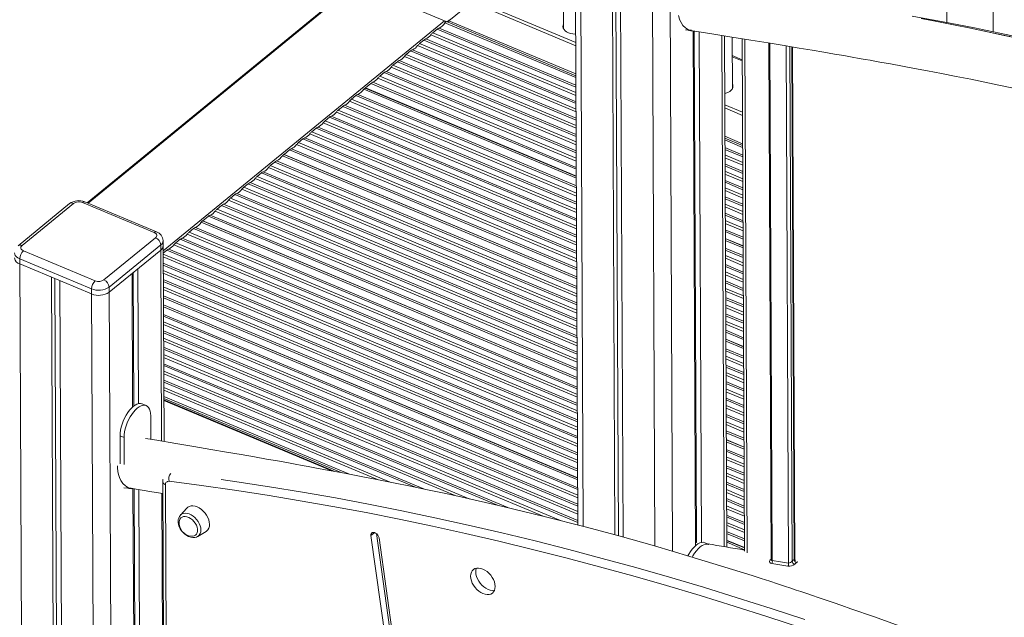
# Model space of a CAD drawing. Units: millimetres. Extents: x 1086 to 25539, y 1043 to 11322.
# Drawn here: x 1706 to 2486, y 2902 to 3376 of the extents above; entities that cross this region are included whole.
import ezdxf

# ---------------------------------------------------------------- set-up
doc = ezdxf.new("R2010")
doc.units = ezdxf.units.MM

msp = doc.modelspace()

# ---------------------------------------------------------------- linework, layer by layer
at = {"color": 8, "linetype": 'Continuous', "lineweight": 15}
for p, q in [((2218.33, 3913.74), (2222.72, 2954.64)), ((2147.84, 3870.14), (2151.94, 2974.39)), ((2204.59, 3866.11), (2208.74, 2958.75)), ((1759.73, 3230.5), (1972.14, 3404.23)), ((1819.2, 3192.83), (2041.96, 3375.02)), ((2045.56, 3374.96), (2146.16, 3332.88)), ((2146.24, 3315.86), (2031.29, 3363.94)), ((2032.8, 3365.52), (2146.23, 3318.07)), ((2146.21, 3322.38), (2036.28, 3368.36)), ((2037.79, 3369.25), (2146.2, 3323.9)), ((2261.87, 3363.44), (2263.72, 2958.33)), ((2146.3, 3302.84), (2020.78, 3355.34)), ((2022.29, 3356.92), (2146.29, 3305.06)), ((2146.27, 3309.37), (2025.77, 3359.77)), ((2027.28, 3360.66), (2146.26, 3310.89)), ((2279.95, 3360.5), (2281.81, 2953.51)), ((2299.86, 3357.24), (2301.74, 2947.4)), ((2314.64, 2945.17), (2312.77, 3355.11)), ((2315.56, 3354.65), (2317.43, 2946.79)), ((2319.18, 2948.22), (2317.32, 3354.35)), ((2146.36, 3289.83), (2010.27, 3346.75)), ((2011.78, 3348.33), (2146.35, 3292.04)), ((2146.33, 3296.35), (2015.26, 3351.18)), ((2016.77, 3352.06), (2146.32, 3297.87)), ((2270, 3346.48), (2277.96, 3343.15)), ((2001.27, 3339.74), (2146.41, 3279.03)), ((2146.39, 3283.34), (2004.75, 3342.58)), ((2006.26, 3343.47), (2146.38, 3284.86)), ((1990.77, 3331.14), (2146.47, 3266.02)), ((2146.45, 3270.32), (1994.24, 3333.99)), ((1995.76, 3334.87), (2146.44, 3271.85)), ((2146.42, 3276.81), (1999.77, 3338.15)), ((2146.51, 3257.31), (1983.74, 3325.39)), ((1985.25, 3326.28), (2146.5, 3258.83)), ((2146.48, 3263.8), (1989.26, 3329.56)), ((2146.57, 3242.67), (1971.91, 3315.72)), ((1973.43, 3316.61), (2146.57, 3244.19)), ((2146.63, 3229.65), (1961.41, 3307.13)), ((1962.92, 3308.02), (2146.63, 3231.18)), ((2146.6, 3236.14), (1966.93, 3311.3)), ((1968.44, 3312.88), (2146.59, 3238.36)), ((1952.41, 3299.42), (2146.69, 3218.16)), ((2146.66, 3223.13), (1956.42, 3302.7)), ((1957.93, 3304.28), (2146.65, 3225.35)), ((2146.72, 3210.11), (1945.91, 3294.11)), ((1947.42, 3295.69), (2146.71, 3212.33)), ((2146.69, 3216.64), (1950.9, 3298.53)), ((2146.78, 3197.1), (1935.4, 3285.51)), ((1936.91, 3287.1), (2146.77, 3199.32)), ((2146.75, 3203.62), (1940.39, 3289.94)), ((1941.9, 3290.83), (2146.75, 3205.15)), ((2146.84, 3184.08), (1924.9, 3276.92)), ((1926.4, 3278.5), (2146.83, 3186.3)), ((2146.81, 3190.61), (1929.88, 3281.35)), ((1931.39, 3282.23), (2146.8, 3192.13)), ((2264.13, 3283.54), (2278.26, 3277.63)), ((2146.87, 3177.6), (1919.38, 3272.75)), ((1920.89, 3273.64), (2146.86, 3179.12)), ((2264.17, 3274.56), (2278.3, 3268.65)), ((2278.31, 3267.13), (2264.18, 3273.04)), ((2264.2, 3268.73), (2278.33, 3262.82)), ((2146.94, 3162.95), (1907.55, 3263.08)), ((1909.07, 3263.97), (2146.93, 3164.48)), ((2278.34, 3260.6), (2264.21, 3266.51)), ((2264.23, 3261.55), (2278.36, 3255.63)), ((2147, 3149.94), (1897.05, 3254.49)), ((1898.56, 3255.38), (2146.99, 3151.46)), ((2146.97, 3156.43), (1902.57, 3258.66)), ((1904.08, 3260.24), (2146.96, 3158.65)), ((2278.37, 3254.11), (2264.24, 3260.02)), ((2264.26, 3255.72), (2278.39, 3249.8)), ((2278.4, 3247.59), (2264.27, 3253.5)), ((2147.06, 3136.93), (1886.54, 3245.89)), ((1888.05, 3246.78), (2147.05, 3138.45)), ((2147.03, 3143.41), (1892.06, 3250.06)), ((1893.57, 3251.64), (2147.02, 3145.63)), ((2264.29, 3248.53), (2278.42, 3242.62)), ((2278.43, 3241.1), (2264.3, 3247.01)), ((2147.12, 3123.91), (1876.03, 3237.3)), ((1877.54, 3238.19), (2147.11, 3125.43)), ((2147.09, 3130.4), (1881.55, 3241.47)), ((1883.06, 3243.05), (2147.08, 3132.62)), ((2264.32, 3242.7), (2278.45, 3236.79)), ((2278.46, 3234.57), (2264.33, 3240.48)), ((1867.03, 3229.59), (2147.17, 3112.42)), ((2147.15, 3117.38), (1871.04, 3232.87)), ((1872.55, 3234.46), (2147.14, 3119.6)), ((2264.35, 3235.52), (2278.48, 3229.61)), ((2278.49, 3228.08), (2264.36, 3233.99)), ((2264.37, 3229.69), (2278.51, 3223.78)), ((2147.21, 3104.37), (1860.54, 3224.28)), ((1862.04, 3225.86), (2147.2, 3106.59)), ((2147.18, 3110.9), (1865.52, 3228.71)), ((2278.52, 3221.56), (2264.39, 3227.47)), ((2264.41, 3222.5), (2278.54, 3216.59)), ((2147.24, 3097.88), (1855.01, 3220.11)), ((1856.53, 3221), (2147.23, 3099.4)), ((2278.55, 3215.07), (2264.41, 3220.98)), ((2264.43, 3216.67), (2278.57, 3210.76)), ((2278.58, 3208.54), (2264.44, 3214.45)), ((2147.33, 3076.71), (1838.21, 3206.02)), ((1839.71, 3207.6), (2147.32, 3078.93)), ((2147.3, 3083.24), (1843.19, 3210.44)), ((1844.7, 3211.33), (2147.3, 3084.76)), ((2264.47, 3209.49), (2278.6, 3203.58)), ((2278.61, 3202.05), (2264.47, 3207.97)), ((1829.21, 3199), (2147.38, 3065.92)), ((2147.36, 3070.23), (1832.69, 3201.85)), ((1834.2, 3202.74), (2147.36, 3071.75)), ((1817.3, 3193.34), (1817.99, 3041.97)), ((1819.21, 3190.19), (2147.44, 3052.9)), ((2147.42, 3057.21), (1822.18, 3193.25)), ((1823.69, 3194.14), (2147.41, 3058.73)), ((2147.39, 3063.7), (1827.7, 3197.42)), ((2264.53, 3194.85), (2278.67, 3188.93)), ((2278.67, 3187.41), (2264.54, 3193.32)), ((2147.45, 3050.69), (1819.22, 3187.98)), ((1819.25, 3183.01), (2147.47, 3045.72)), ((2264.56, 3189.02), (2278.69, 3183.11)), ((2278.7, 3180.89), (2264.57, 3186.8)), ((2147.48, 3044.2), (1819.25, 3181.49)), ((1819.27, 3177.18), (2147.5, 3039.89)), ((2147.51, 3037.67), (1819.28, 3174.96)), ((2264.59, 3181.83), (2278.73, 3175.92)), ((2278.73, 3174.4), (2264.6, 3180.31)), ((2264.62, 3176), (2278.75, 3170.09)), ((1819.31, 3170), (2147.53, 3032.7)), ((2147.54, 3031.18), (1819.31, 3168.47)), ((2278.76, 3167.87), (2264.63, 3173.78)), ((2264.65, 3168.82), (2278.79, 3162.91)), ((2278.79, 3161.38), (2264.66, 3167.3)), ((1819.33, 3164.17), (2147.56, 3026.87)), ((2147.57, 3024.66), (1819.34, 3161.95)), ((2264.68, 3162.99), (2278.81, 3157.08)), ((2278.82, 3154.86), (2264.69, 3160.77)), ((1819.36, 3156.98), (2147.59, 3019.69)), ((2147.6, 3018.17), (1819.37, 3155.46)), ((2264.71, 3155.8), (2278.85, 3149.89)), ((2278.85, 3148.37), (2264.72, 3154.28)), ((2264.74, 3149.97), (2278.87, 3144.06)), ((2278.88, 3141.84), (2264.75, 3147.76)), ((1819.43, 3142.34), (2147.66, 3005.05)), ((2147.67, 3003.53), (1819.44, 3140.82)), ((1819.46, 3136.51), (2147.69, 2999.22)), ((2264.77, 3142.79), (2278.91, 3136.88)), ((2278.91, 3135.36), (2264.78, 3141.27)), ((2264.8, 3136.96), (2278.93, 3131.05)), ((2147.7, 2997), (1819.47, 3134.29)), ((1819.49, 3129.32), (2147.72, 2992.03)), ((2147.73, 2990.51), (1819.5, 3127.8)), ((2278.94, 3128.83), (2264.81, 3134.74)), ((2264.83, 3129.77), (2278.96, 3123.86)), ((2278.97, 3122.34), (2264.84, 3128.25)), ((1819.52, 3123.5), (2147.75, 2986.2)), ((2147.76, 2983.99), (1819.53, 3121.28)), ((1819.55, 3116.31), (2147.78, 2979.02)), ((2147.79, 2977.5), (1819.56, 3114.79)), ((2264.9, 3115.13), (2279.03, 3109.22)), ((2279.04, 3107.7), (2264.91, 3113.61)), ((1819.58, 3110.48), (2133.88, 2979.01)), ((2120.29, 2982.49), (1819.59, 3108.26)), ((2264.93, 3109.3), (2279.06, 3103.39)), ((2279.07, 3101.17), (2264.94, 3107.09)), ((1819.61, 3103.3), (2092.35, 2989.21)), ((2084.13, 2991.13), (1819.62, 3101.77)), ((1819.64, 3097.47), (2061.72, 2996.21)), ((2264.96, 3102.12), (2279.09, 3096.21)), ((2279.1, 3094.69), (2264.97, 3100.6)), ((2050.42, 2998.72), (1819.65, 3095.25)), ((1819.67, 3090.28), (2026.22, 3003.88)), ((2019.02, 3005.38), (1819.68, 3088.76)), ((2264.98, 3096.29), (2279.12, 3090.38)), ((2279.13, 3088.16), (2265, 3094.07)), ((2265.02, 3089.1), (2279.15, 3083.19)), ((1819.7, 3084.45), (1999.04, 3009.44)), ((1988.97, 3011.44), (1819.71, 3082.23)), ((2279.16, 3081.67), (2265.02, 3087.58)), ((2265.04, 3083.27), (2279.18, 3077.36)), ((2279.19, 3075.14), (2265.05, 3081.06)), ((1819.73, 3077.27), (1966.93, 3015.7)), ((1960.28, 3016.96), (1819.74, 3075.75)), ((1819.74, 3074.01), (1952.76, 3018.37)), ((2265.08, 3076.09), (2279.21, 3070.18)), ((2279.22, 3068.66), (2265.08, 3074.57)), ((2265.1, 3070.26), (2279.24, 3064.35)), ((2279.25, 3062.13), (2265.11, 3068.04)), ((2265.14, 3063.08), (2279.27, 3057.16)), ((2279.28, 3055.64), (2265.14, 3061.55)), ((2265.16, 3057.25), (2279.3, 3051.33)), ((2279.31, 3049.12), (2265.17, 3055.03)), ((2265.2, 3050.06), (2279.33, 3044.15)), ((2279.34, 3042.63), (2265.2, 3048.54)), ((2265.26, 3035.42), (2279.4, 3029.51)), ((2279.4, 3027.99), (2265.27, 3033.9)), ((2265.29, 3029.59), (2279.42, 3023.68)), ((2279.43, 3021.46), (2265.3, 3027.37)), ((2265.32, 3022.4), (2279.46, 3016.49)), ((2279.46, 3014.97), (2265.33, 3020.88)), ((2265.35, 3016.58), (2279.48, 3010.66)), ((2279.49, 3008.45), (2265.36, 3014.36)), ((2265.38, 3009.39), (2279.52, 3003.48)), ((2279.52, 3001.96), (2265.39, 3007.87)), ((2265.41, 3003.56), (2279.54, 2997.65)), ((1818.18, 3000.57), (1820.04, 2595.46)), ((2279.55, 2995.43), (2265.42, 3001.34)), ((2265.44, 2996.38), (2279.57, 2990.46)), ((2279.58, 2988.94), (2265.45, 2994.85)), ((2265.47, 2990.55), (2279.6, 2984.63)), ((2279.61, 2982.42), (2265.48, 2988.33)), ((2265.5, 2983.36), (2279.63, 2977.45)), ((2279.64, 2975.93), (2265.51, 2981.84)), ((2265.53, 2977.53), (2279.66, 2971.62)), ((2279.67, 2969.4), (2265.54, 2975.31)), ((1986.77, 2969.46), (1983.79, 2967.02)), ((2265.56, 2970.35), (2279.69, 2964.44)), ((2279.7, 2962.91), (2265.57, 2968.83)), ((2300.13, 2947.8), (2300.9, 2948.47))]:
    msp.add_line(p, q, dxfattribs=at)
at = {"color": 7, "linetype": 'Continuous', "lineweight": 15}
for p, q in [((2440.05, 3373.61), (2437.68, 3890.28)), ((2134.14, 3872.5), (2136.44, 3368.63)), ((2143.7, 3870.86), (2147.8, 2975.45)), ((2474.48, 3874.89), (2476.81, 3366.34)), ((2172.99, 3865.82), (2177.09, 2967.63)), ((2175.7, 3865.36), (2179.81, 2966.89)), ((2179.47, 3864.71), (2183.58, 2965.85)), ((2045.56, 3374.96), (2095.77, 3416.02)), ((1970.88, 3404.15), (1758.95, 3230.82)), ((2041.96, 3375.02), (1972.14, 3404.23)), ((2066.92, 3390.82), (2146.05, 3357.73)), ((2066.93, 3388.39), (2146.06, 3355.29)), ((2043.58, 3374.34), (2042.42, 3373.39)), ((2042.42, 3373.39), (2146.17, 3329.99)), ((2146.17, 3331.43), (2043.58, 3374.34)), ((2044.09, 3374.13), (2046.15, 3375.82)), ((2136.44, 3369.95), (2136.15, 3369.29)), ((2036.28, 3368.36), (2032.8, 3365.52)), ((2233.09, 3367.77), (2234.98, 3367.6)), ((2234.65, 3367.74), (2235.7, 3367.3)), ((2236.69, 3367.45), (2237.36, 3367.39)), ((2239, 3367.13), (2240.86, 2959)), ((2239.93, 3366.98), (2241.79, 2961.65)), ((2243.69, 3366.37), (2245.54, 2961.62)), ((2265.62, 2958.01), (2263.76, 3363.13)), ((2270.11, 3321.18), (2269.92, 3362.13)), ((2025.77, 3359.77), (2022.29, 3356.92)), ((2277.88, 3360.84), (2279.74, 2954.64)), ((2299.03, 3357.38), (2300.91, 2948.01)), ((2319.56, 2948.51), (2317.7, 3354.29)), ((2015.26, 3351.18), (2011.78, 3348.33)), ((2277.96, 3344.18), (2269.99, 3347.51)), ((2004.75, 3342.58), (2001.27, 3339.74)), ((1994.24, 3333.99), (1990.77, 3331.14)), ((1983.74, 3325.39), (1979.37, 3321.82)), ((1971.91, 3315.72), (1968.44, 3312.88)), ((1979.22, 3321.7), (1978.06, 3320.75)), ((1978.06, 3320.75), (2146.54, 3250.27)), ((2146.53, 3251.72), (1979.22, 3321.7)), ((2146.53, 3251.9), (1979.37, 3321.82)), ((1979.37, 3321.82), (1979.37, 3321.64)), ((1961.41, 3307.13), (1957.93, 3304.28)), ((2264.02, 3308.38), (2278.15, 3302.47)), ((2264.03, 3305.95), (2278.16, 3300.04)), ((1950.9, 3298.53), (1947.42, 3295.69)), ((1940.39, 3289.94), (1936.91, 3287.1)), ((1929.88, 3281.35), (1926.4, 3278.5)), ((2278.27, 3276.18), (2264.14, 3282.09)), ((2264.14, 3280.64), (2278.27, 3274.73)), ((1914.86, 3269.06), (1913.7, 3268.11)), ((1913.7, 3268.11), (2146.9, 3170.56)), ((2146.9, 3172.01), (1914.86, 3269.06)), ((1919.38, 3272.75), (1915.01, 3269.18)), ((2146.9, 3172.19), (1915.01, 3269.18)), ((1915.01, 3269.18), (1915.01, 3269)), ((1907.55, 3263.08), (1904.08, 3260.24)), ((1897.05, 3254.49), (1893.57, 3251.64)), ((1886.54, 3245.89), (1883.06, 3243.05)), ((1876.03, 3237.3), (1872.55, 3234.46)), ((1745.11, 3230.13), (1704.24, 3196.71)), ((1748.25, 3230.31), (1707.39, 3196.89)), ((1812.06, 3207.23), (1755.23, 3231)), ((1814.01, 3207.79), (1757.18, 3231.56)), ((1865.52, 3228.71), (1862.04, 3225.86)), ((1850.5, 3216.42), (1849.33, 3215.47)), ((1849.33, 3215.47), (2147.27, 3090.85)), ((2147.26, 3092.29), (1850.5, 3216.42)), ((1855.01, 3220.11), (1850.65, 3216.54)), ((2147.26, 3092.47), (1850.65, 3216.54)), ((1850.65, 3216.54), (1850.65, 3216.36)), ((1843.19, 3210.44), (1839.71, 3207.6)), ((1772.34, 3169.72), (1813.21, 3203.15)), ((1819.89, 3041.65), (1819.16, 3200.84)), ((1832.69, 3201.85), (1829.21, 3199)), ((2278.63, 3196.65), (2264.5, 3202.56)), ((2278.63, 3196.47), (2264.5, 3202.38)), ((2264.51, 3200.93), (2278.64, 3195.02)), ((1708.53, 3192.81), (1765.36, 3169.03)), ((1817.28, 3197.4), (1776.42, 3163.97)), ((1776.44, 3159.92), (1817.3, 3193.34)), ((1817.28, 3197.4), (1817.3, 3193.34)), ((1822.18, 3193.25), (1819.21, 3190.83)), ((1705.63, 3186.37), (1709.72, 2290.91)), ((1762.46, 3162.6), (1705.63, 3186.37)), ((1705.65, 3182.32), (1762.48, 3158.54)), ((1794.53, 3174.72), (1795.02, 3068.97)), ((1795.47, 3175.49), (1795.95, 3069.74)), ((1799.21, 3178.54), (1799.69, 3071.6)), ((1730.82, 3171.79), (1734.89, 2280.38)), ((1733.53, 3170.65), (1737.6, 2282.59)), ((1737.31, 3169.07), (1741.39, 2277.67)), ((1762.46, 3162.6), (1766.56, 2267.14)), ((1776.42, 3163.97), (1780.51, 2268.52)), ((2147.62, 3012.76), (1819.4, 3150.05)), ((2147.63, 3012.58), (1819.4, 3149.87)), ((1819.4, 3148.42), (2147.63, 3011.13)), ((2279, 3116.93), (2264.86, 3122.84)), ((2279, 3116.75), (2264.86, 3122.66)), ((2264.87, 3121.22), (2279, 3115.31)), ((1955.15, 3017.92), (1819.74, 3074.56)), ((1805.76, 3070.04), (1802.51, 3071.4)), ((1809.32, 3062.03), (1809.4, 3043.41)), ((1788.3, 3044.84), (1785.06, 3046.2)), ((1785.16, 3023.86), (1785.06, 3046.2)), ((1788.4, 3023.32), (1788.3, 3044.84)), ((2279.36, 3037.22), (2265.23, 3043.13)), ((2279.36, 3037.04), (2265.23, 3042.95)), ((2265.24, 3041.5), (2279.37, 3035.59)), ((1787.96, 3005.02), (1791.25, 3004.74)), ((1790.9, 3004.88), (1792.01, 3004.41)), ((1793.03, 3004.58), (1793.69, 3004.52)), ((1795.31, 3004.26), (1797.18, 2597.01)), ((1796.25, 3004.11), (1798.1, 2599.02)), ((1800.01, 3003.5), (1801.86, 2598.74)), ((1818.93, 3009.78), (1820.96, 2564.02)), ((1823.04, 2561.66), (1821.01, 3007.41)), ((1838.06, 2988.92), (1832.83, 2983.26)), ((1846.44, 2966.31), (1846.61, 2966.41)), ((1846.61, 2966.41), (1853.19, 2970.42)), ((1998.39, 2863.16), (1983.79, 2967.02)), ((2002.48, 2866.5), (1988.1, 2968.71)), ((1990.21, 2965.25), (2004.82, 2861.4)), ((2241.79, 2961.89), (2240.85, 2961.97)), ((2241.79, 2961.73), (2240.85, 2961.55)), ((2250.43, 2960.56), (2248.36, 2961.43)), ((2251.6, 2960.07), (2250.56, 2960.5)), ((2279.73, 2957.51), (2265.59, 2963.42)), ((2279.73, 2957.33), (2265.59, 2963.24)), ((2265.6, 2961.79), (2279.73, 2955.88))]:
    msp.add_line(p, q, dxfattribs=at)
at = {"color": 7, "linetype": 'Continuous', "lineweight": 15, "flags": 128}
for points in [[(2227.36, 3379.25), (2227.59, 3378.29), (2228.36, 3375.97), (2229.48, 3373.59), (2231, 3371.31), (2232.97, 3369.32), (2235.42, 3367.89), (2237.65, 3367.46)], [(2954.97, 3221.45), (2941.56, 3226.76), (2916.1, 3236.65), (2890.66, 3246.28), (2865.22, 3255.64), (2839.8, 3264.75), (2814.39, 3273.59), (2789.01, 3282.17), (2763.65, 3290.48), (2738.31, 3298.53), (2713.01, 3306.32), (2687.73, 3313.83), (2662.48, 3321.08), (2637.28, 3328.06), (2612.1, 3334.77), (2586.97, 3341.22), (2561.89, 3347.39), (2536.85, 3353.29), (2511.85, 3358.92), (2486.91, 3364.27), (2462.02, 3369.36), (2437.19, 3374.17), (2412.42, 3378.7)], [(2136.43, 3372.38), (2136.07, 3371.51), (2135.94, 3370.38), (2136.16, 3369.25), (2136.74, 3368.17), (2137.64, 3367.17), (2138.84, 3366.28), (2140.31, 3365.54), (2141.98, 3364.97), (2143.8, 3364.59), (2145.71, 3364.41), (2146.02, 3364.4)], [(2498.73, 3360.59), (2485.51, 3363.46), (2472.19, 3366.28), (2458.76, 3369.06), (2445.24, 3371.81), (2432.09, 3374.42), (2419.64, 3376.84)], [(2237.05, 3367.44), (2253.93, 3364.72), (2269.79, 3362.16), (2284.63, 3359.74), (2298.45, 3357.48), (2311.26, 3355.36), (2323.06, 3353.4), (2333.24, 3351.68), (2342.53, 3350.11), (2350.91, 3348.67), (2358.38, 3347.38), (2364.96, 3346.24), (2370.62, 3345.25), (2375.38, 3344.4), (2379.25, 3343.72), (2382.96, 3343.06), (2386.91, 3342.35), (2395.41, 3340.81), (2404.88, 3339.08), (2414.33, 3337.32), (2424.59, 3335.38), (2435.65, 3333.26), (2447.34, 3330.97), (2458.95, 3328.65), (2481.29, 3324.05), (2503.03, 3319.38)], [(2263.97, 3317.3), (2265, 3317.58), (2266.63, 3318.21), (2268.03, 3318.99), (2269.16, 3319.92), (2269.98, 3320.95), (2270.47, 3322.05), (2270.6, 3323.18), (2270.38, 3324.31), (2270.09, 3324.93)], [(2270.4, 3321.84), (2270.39, 3321.88), (2270.11, 3322.5)], [(1813.21, 3203.15), (1813.7, 3203.64), (1814.01, 3204.19), (1814.14, 3204.76), (1814.08, 3205.33), (1813.83, 3205.89), (1813.4, 3206.4), (1812.8, 3206.85), (1812.06, 3207.23)], [(1707.39, 3196.89), (1706.9, 3196.39), (1706.58, 3195.85), (1706.45, 3195.28), (1706.51, 3194.71), (1706.77, 3194.15), (1707.2, 3193.64), (1707.79, 3193.18), (1708.53, 3192.81)], [(1785.06, 3046.2), (1785.15, 3048.36), (1785.46, 3050.66), (1785.98, 3053.04), (1786.69, 3055.45), (1787.58, 3057.85), (1788.63, 3060.19), (1789.83, 3062.42), (1791.14, 3064.49), (1792.54, 3066.37), (1794, 3068.01), (1795.5, 3069.38), (1796.99, 3070.45), (1798.46, 3071.21), (1799.87, 3071.63), (1801.19, 3071.71), (1802.39, 3071.45), (1802.51, 3071.4)], [(1788.3, 3044.84), (1788.4, 3047), (1788.71, 3049.3), (1789.22, 3051.68), (1789.93, 3054.09), (1790.83, 3056.49), (1791.88, 3058.83), (1793.07, 3061.06), (1794.38, 3063.13), (1795.79, 3065.01), (1797.25, 3066.65), (1798.74, 3068.02), (1800.24, 3069.1), (1801.71, 3069.85), (1803.12, 3070.27), (1804.44, 3070.35), (1805.64, 3070.09), (1806.71, 3069.48), (1807.61, 3068.55), (1808.34, 3067.31), (1808.87, 3065.79), (1809.2, 3064.02), (1809.32, 3062.03)], [(2402.32, 2895.55), (2382.75, 2902.57), (2364.02, 2909.17), (2356.88, 2911.65), (2349.88, 2914.06), (2343.52, 2916.24), (2338.08, 2918.1), (2333.57, 2919.62), (2329.99, 2920.83), (2327.47, 2921.68), (2324.45, 2922.69), (2320.77, 2923.92), (2316.42, 2925.36), (2311.42, 2927.01), (2305.86, 2928.84), (2299.68, 2930.86), (2292.85, 2933.06), (2285.74, 2935.35), (2260.76, 2943.2), (2236.47, 2950.6), (2208.43, 2958.84), (2181.27, 2966.5), (2154.56, 2973.72), (2121.13, 2982.28), (2088.28, 2990.19), (2055.07, 2997.71), (2041.84, 3000.58), (2028.52, 3003.41), (2015.09, 3006.19), (2001.57, 3008.93), (1988.42, 3011.54), (1975.97, 3013.97), (1962.86, 3016.48), (1950.61, 3018.78), (1939.23, 3020.88), (1934.17, 3021.81), (1929.28, 3022.7), (1923.76, 3023.7), (1917.24, 3024.87), (1909.7, 3026.21), (1901.16, 3027.73), (1891.61, 3029.4), (1881.06, 3031.24), (1869.5, 3033.23), (1856.94, 3035.38), (1843.62, 3037.65), (1829.34, 3040.06), (1814.08, 3042.63), (1805.27, 3044.11)], [(1793.98, 3004.59), (1791.75, 3005.02), (1789.31, 3006.44), (1787.33, 3008.43), (1785.81, 3010.72), (1784.7, 3013.09), (1783.92, 3015.42), (1783.35, 3017.91), (1782.96, 3020.88), (1782.93, 3022.24)], [(1819.12, 3011.53), (1819.03, 3011.16), (1818.93, 3009.78)], [(1793.38, 3004.57), (1810.26, 3001.85), (1818.97, 3000.44)], [(1823.9, 3010.08), (1849.71, 3006.71), (1875.6, 3003.03), (1901.57, 2999.05), (1927.61, 2994.75), (1953.72, 2990.16), (1979.9, 2985.25), (2006.14, 2980.04), (2032.45, 2974.52), (2058.81, 2968.7), (2085.23, 2962.58), (2111.7, 2956.15), (2138.22, 2949.43), (2164.78, 2942.39), (2191.39, 2935.06), (2218.04, 2927.43), (2244.73, 2919.5), (2271.45, 2911.27), (2298.2, 2902.75), (2324.99, 2893.93)], [(1838.06, 2988.92), (1838.7, 2989.5), (1839.89, 2990.19), (1841.28, 2990.59), (1842.81, 2990.66), (1844.45, 2990.41), (1846.14, 2989.85), (1847.84, 2989), (1849.48, 2987.87), (1851.02, 2986.51), (1852.42, 2984.96), (1853.62, 2983.25), (1854.6, 2981.46), (1855.33, 2979.62), (1855.77, 2977.8), (1855.93, 2976.05), (1855.79, 2974.42), (1855.36, 2972.97), (1854.65, 2971.73), (1853.68, 2970.75), (1853.19, 2970.42)], [(1831.97, 2978.26), (1832.07, 2978.83), (1832.5, 2980.04), (1833.21, 2981.03), (1834.16, 2981.74), (1835.32, 2982.15), (1836.63, 2982.24), (1838.05, 2982.02), (1839.52, 2981.48), (1840.97, 2980.65), (1842.35, 2979.56), (1843.6, 2978.27), (1844.67, 2976.81), (1845.51, 2975.26), (1846.1, 2973.67), (1846.4, 2972.11), (1846.4, 2970.64), (1846.12, 2969.33), (1845.54, 2968.23), (1844.71, 2967.38), (1843.65, 2966.81), (1842.41, 2966.56), (1841.53, 2966.56)], [(1831.09, 2978.38), (1831.14, 2977.46), (1831.44, 2975.8), (1832, 2974.13), (1832.79, 2972.5), (1833.81, 2970.95), (1835.01, 2969.52), (1836.36, 2968.25), (1837.84, 2967.19), (1839.4, 2966.35), (1841.01, 2965.79), (1842.63, 2965.52), (1844.2, 2965.57), (1845.64, 2965.94), (1846.38, 2966.33)], [(1983.79, 2967.02), (1983.8, 2968.03), (1984.12, 2968.85), (1984.72, 2969.41), (1985.55, 2969.64), (1986.52, 2969.54), (1987.54, 2969.1), (1988.5, 2968.37), (1989.32, 2967.42), (1989.91, 2966.35), (1990.21, 2965.25)], [(2248.36, 2961.43), (2248.24, 2961.47), (2247.04, 2961.74), (2245.72, 2961.66), (2244.31, 2961.24), (2242.84, 2960.48), (2241.34, 2959.41), (2239.85, 2958.03), (2238.39, 2956.39), (2236.98, 2954.52), (2235.67, 2952.44), (2234.91, 2951.06)], [(2251.6, 2960.07), (2251.49, 2960.11), (2250.28, 2960.38), (2248.96, 2960.3), (2247.55, 2959.88), (2246.09, 2959.12), (2244.59, 2958.05), (2243.1, 2956.68), (2241.63, 2955.04), (2240.23, 2953.16), (2238.92, 2951.09), (2238.34, 2950.05)], [(2062.78, 2934.9), (2062.92, 2936.52), (2063.35, 2937.98), (2064.06, 2939.21), (2065.02, 2940.19), (2066.22, 2940.88), (2067.6, 2941.27), (2069.13, 2941.35), (2070.77, 2941.1), (2072.46, 2940.54), (2074.15, 2939.69), (2075.78, 2938.56), (2077.32, 2937.21), (2078.72, 2935.65), (2079.92, 2933.96), (2080.9, 2932.16), (2081.62, 2930.33), (2082.07, 2928.51), (2082.22, 2926.77), (2082.08, 2925.14), (2081.65, 2923.69), (2080.94, 2922.46), (2079.98, 2921.48), (2078.79, 2920.79), (2077.4, 2920.4), (2075.87, 2920.32), (2074.23, 2920.57), (2072.55, 2921.13), (2070.86, 2921.98), (2069.22, 2923.11), (2067.68, 2924.46), (2066.28, 2926.01), (2065.08, 2927.71), (2064.1, 2929.5), (2063.38, 2931.34), (2062.93, 2933.15), (2062.78, 2934.9)], [(2066.86, 2938.24), (2067, 2939.87), (2067.4, 2941.24)], [(2301.25, 2945.01), (2300.32, 2945.32), (2299.71, 2945.87), (2299.5, 2946.55), (2299.71, 2947.28), (2300.13, 2947.8)], [(2300.89, 2948.01), (2300.9, 2947.93), (2300.88, 2947.86)], [(2314.15, 2942.78), (2307.77, 2943.89), (2301.25, 2945.01)], [(2301.74, 2947.4), (2308.26, 2946.28), (2314.64, 2945.17)], [(2317.43, 2946.79), (2318.3, 2947.55), (2319.18, 2948.22)], [(2321.11, 2945.75), (2320.32, 2945.14), (2319.52, 2944.45)], [(2081.69, 2923.77), (2081.49, 2923.74), (2079.95, 2923.67), (2078.32, 2923.91), (2076.63, 2924.47), (2074.94, 2925.32), (2073.3, 2926.45), (2071.76, 2927.8), (2070.37, 2929.36), (2069.17, 2931.05), (2068.19, 2932.85), (2067.46, 2934.68), (2067.02, 2936.5), (2066.86, 2938.24)]]:
    msp.add_lwpolyline(points, dxfattribs=at)
at = {"color": 8, "linetype": 'Continuous', "lineweight": 15, "flags": 128}
for points in [[(2953.02, 3220.89), (2926.09, 3231.49), (2899.17, 3241.79), (2872.26, 3251.8), (2845.37, 3261.52), (2818.5, 3270.95), (2791.65, 3280.08), (2764.82, 3288.91), (2738.03, 3297.45), (2711.26, 3305.69), (2684.53, 3313.64), (2657.84, 3321.28), (2631.18, 3328.62), (2604.58, 3335.66), (2578.01, 3342.4), (2551.5, 3348.84), (2525.04, 3354.98), (2498.63, 3360.8), (2472.29, 3366.33), (2469.05, 3366.99)], [(1705.63, 3186.37), (1704.16, 3187.12), (1702.97, 3188.03), (1702.1, 3189.06), (1701.6, 3190.17), (1701.47, 3191.11)], [(2327.55, 2900.49), (2300.72, 2909.33), (2273.93, 2917.87), (2247.16, 2926.11), (2220.43, 2934.05), (2193.74, 2941.7), (2167.09, 2949.04), (2140.48, 2956.08), (2113.91, 2962.82), (2087.4, 2969.26), (2060.94, 2975.39), (2034.54, 2981.22), (2008.19, 2986.75), (1981.91, 2991.96), (1955.69, 2996.88), (1929.53, 3001.48), (1903.45, 3005.78), (1877.44, 3009.77), (1865.13, 3011.56)], [(1849.1, 2971.54), (1848.95, 2973.18), (1848.52, 2974.89), (1847.82, 2976.61), (1846.88, 2978.28), (1845.73, 2979.86), (1844.4, 2981.29), (1842.93, 2982.53), (1841.38, 2983.53), (1839.79, 2984.26), (1838.21, 2984.71), (1836.7, 2984.85), (1835.31, 2984.69), (1834.07, 2984.22), (1833.03, 2983.46), (1832.86, 2983.29)], [(2319.18, 2948.22), (2319.35, 2948.33), (2319.55, 2948.49), (2319.53, 2948.51)], [(2301.74, 2947.4), (2301.28, 2947.46), (2300.99, 2947.7), (2300.92, 2948.01)], [(2321.11, 2945.75), (2321.42, 2946), (2321.74, 2946.51), (2321.69, 2946.64)]]:
    msp.add_lwpolyline(points, dxfattribs=at)
at = {"color": 7, "linetype": 'Continuous', "lineweight": 15}
for centre, radius, start, end in [((2033.51, 3378.7), 10.37, 294.36206, 329.18973), ((2040.82, 3372.47), 2.8, 33.04734, 65.84902), ((2047.68, 3372.58), 3.19, 131.62215, 156.41345), ((2023.55, 3369.3), 9.41, 293.30627, 325.25278), ((2039.03, 3358.07), 9.71, 129.92448, 142.84597), ((2039.53, 3364.55), 5.02, 110.34734, 130.45418), ((2237.45, 3371.48), 4.5, 219.34582, 283.99314), ((2013.05, 3360.71), 9.41, 293.30627, 325.25278), ((2028.52, 3349.47), 9.71, 129.92448, 142.84597), ((2029.02, 3355.95), 5.02, 110.34734, 130.45418), ((2002.54, 3352.11), 9.41, 293.30627, 325.25278), ((2018.02, 3340.88), 9.71, 129.92448, 142.84597), ((2018.52, 3347.36), 5.02, 110.34734, 130.45418), ((2007.51, 3332.29), 9.71, 129.92448, 142.84597), ((2008.01, 3338.76), 5.02, 110.34734, 130.45418), ((1997, 3323.69), 9.71, 129.92448, 142.84597), ((1997.5, 3330.17), 5.02, 110.34734, 130.45418), ((1992.03, 3343.52), 9.41, 293.30627, 325.25278), ((1986.99, 3321.57), 5.02, 110.34734, 130.45418), ((1981.52, 3334.92), 9.41, 293.30627, 325.25278), ((1975.17, 3311.9), 5.02, 110.34734, 130.45418), ((1969.15, 3326.06), 10.37, 294.36206, 329.18973), ((1964.66, 3303.31), 5.02, 110.34734, 130.45418), ((1959.19, 3316.66), 9.41, 293.30627, 325.25278), ((1974.67, 3305.43), 9.71, 129.92448, 142.84597), ((1954.16, 3294.72), 5.02, 110.34734, 130.45418), ((1948.69, 3308.07), 9.41, 293.30627, 325.25278), ((1964.16, 3296.83), 9.71, 129.92448, 142.84597), ((1938.18, 3299.47), 9.41, 293.30627, 325.25278), ((1953.66, 3288.24), 9.71, 129.92448, 142.84597), ((1927.67, 3290.88), 9.41, 293.30627, 325.25278), ((1943.15, 3279.65), 9.71, 129.92448, 142.84597), ((1943.65, 3286.12), 5.02, 110.34734, 130.45418), ((1917.16, 3282.28), 9.41, 293.30627, 325.25278), ((1932.64, 3271.05), 9.71, 129.92448, 142.84597), ((1933.14, 3277.53), 5.02, 110.34734, 130.45418), ((1904.79, 3273.42), 10.37, 294.36206, 329.18973), ((1922.63, 3268.93), 5.02, 110.34734, 130.45418), ((1910.81, 3259.26), 5.02, 110.34734, 130.45418), ((1900.3, 3250.67), 5.02, 110.34734, 130.45418), ((1894.83, 3264.02), 9.41, 293.30627, 325.25278), ((1910.31, 3252.79), 9.71, 129.92448, 142.84597), ((1889.79, 3242.08), 5.02, 110.34734, 130.45418), ((1884.33, 3255.43), 9.41, 293.30627, 325.25278), ((1899.8, 3244.19), 9.71, 129.92448, 142.84597), ((1879.29, 3233.48), 5.02, 110.34734, 130.45418), ((1873.82, 3246.83), 9.41, 293.30627, 325.25278), ((1889.29, 3235.6), 9.71, 129.92448, 142.84597), ((1752.4, 3220.21), 12.32, 67.18433, 126.3413), ((1752.38, 3224.17), 7.41, 67.38724, 123.89511), ((1868.78, 3224.89), 5.02, 110.34734, 130.45418), ((1863.31, 3238.24), 9.41, 293.30627, 325.25278), ((1878.79, 3227.01), 9.71, 129.92448, 142.84597), ((1852.8, 3229.64), 9.41, 293.30627, 325.25278), ((1868.28, 3218.41), 9.71, 129.92448, 142.84597), ((1840.43, 3220.78), 10.37, 294.36206, 329.18973), ((1858.27, 3216.29), 5.02, 110.34734, 130.45418), ((1811.47, 3200.57), 7.66, 1.87427, 70.64113), ((1830.47, 3211.38), 9.41, 293.30627, 325.25278), ((1845.95, 3200.15), 9.71, 129.92448, 142.84597), ((1846.45, 3206.62), 5.02, 110.34734, 130.45418), ((1810.48, 3196.89), 6.83, 4.25773, 66.43441), ((1835.44, 3191.55), 9.71, 129.92448, 142.84597), ((1835.94, 3198.03), 5.02, 110.34734, 130.45418), ((1714.74, 3186.14), 9.11, 132.94595, 178.55849), ((1814.79, 3196.95), 4.4, 304.85596, 357.83384), ((1825.43, 3189.44), 5.02, 110.34734, 130.45418), ((1819.96, 3202.79), 9.41, 293.30627, 325.25278), ((1707.25, 3187.92), 5.83, 188.65942, 254.04619), ((1771.57, 3162.37), 9.11, 132.94595, 178.55849), ((1768.21, 3175.87), 7.41, 247.38724, 303.89511), ((1769.61, 3163.47), 6.83, 4.25773, 66.43441), ((1768.16, 3176.27), 14.81, 247.38724, 303.89511), ((1768.18, 3172.22), 14.81, 247.38724, 303.89511), ((1793.78, 3008.6), 4.52, 217.46416, 287.26741), ((1823.47, 3007.64), 2.47, 79.90799, 185.40854), ((1837.93, 2978.67), 6.84, 137.59893, 182.41564), ((1842.39, 2977.02), 10.49, 173.21727, 265.34178), ((-1378.15, -18699.21), 21961.6, 80.412229, 80.489894), ((2320.92, 2948.46), 1.36, 177.65833, 233.47264), ((2298.74, 2946.77), 3.06, 324.99084, 11.96739), ((2311.64, 2944.54), 3.07, 324.93882, 11.89035), ((2314.94, 2949.73), 6.99, 263.50546, 310.93865), ((2313.54, 2950.27), 5.22, 282.16571, 318.13763), ((2320.21, 2947.18), 2.81, 187.82189, 255.78831), ((2321.72, 2948.22), 2.54, 179.83672, 256.17673)]:
    msp.add_arc(centre, radius, start, end, dxfattribs=at)
at = {"color": 8, "linetype": 'Continuous', "lineweight": 15}
for centre, radius, start, end in [((1746.83, 3227.69), 2.99, 61.49833, 125.10381), ((1756.67, 3229.67), 1.96, 74.93864, 137.18828), ((1813.5, 3205.9), 1.96, 74.87008, 137.197), ((1814.77, 3201.01), 4.4, 304.86624, 357.67714), ((1705.97, 3194.19), 3.06, 62.26423, 124.32486), ((1830.87, 3011.94), 7.21, 142.14976, 194.92109), ((1821.73, 3010.15), 2.83, 187.55167, 255.15393), ((1843.42, 2971.13), 5.69, 304.0289, 4.14726), ((2300.38, 2948.81), 1.04, 256.23551, 301.57713)]:
    msp.add_arc(centre, radius, start, end, dxfattribs=at)

doc.saveas('drawing.dxf')
